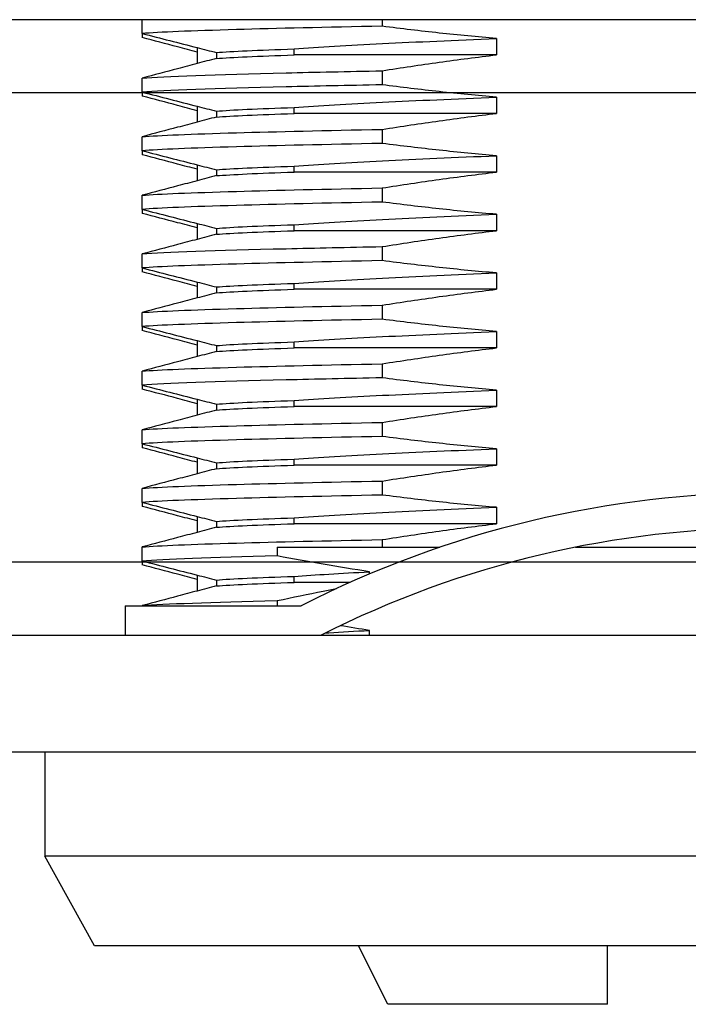
# Model space of a CAD drawing. Extents: x 0 to 1680, y -2 to 1186.
# Drawn here: x 552 to 563, y 902 to 919 of the extents above; entities that cross this region are included whole.
import ezdxf

# ---------------------------------------------------------------- set-up
doc = ezdxf.new("R2010")
doc.units = 0
doc.header["$LTSCALE"] = 4
doc.header["$MEASUREMENT"] = 0
doc.layers.add('_0-1_', color=7, linetype='CONTINUOUS', lineweight=30)
doc.layers.add('_0-2_', color=7, linetype='CONTINUOUS', lineweight=25)

msp = doc.modelspace()

# ---------------------------------------------------------------- linework, layer by layer
at = {"layer": '_0-1_'}
for p, q in [((678.4, 918.85), (534, 918.85)), ((553.815, 918.614), (553.815, 918.85)), ((557.906, 918.85), (557.906, 918.739)), ((556.883, 918.718), (556.883, 918.718)), ((553.815, 918.614), (553.815, 918.546)), ((559.855, 918.53), (559.855, 918.25)), ((554.75, 918.374), (554.75, 918.102)), ((555.079, 918.29), (555.079, 918.189)), ((556.404, 918.25), (556.404, 918.351)), ((557.906, 917.979), (557.906, 917.739)), ((553.815, 917.614), (553.815, 917.854)), ((553.815, 917.614), (553.815, 917.546)), ((559.855, 917.53), (559.855, 917.25)), ((554.75, 917.374), (554.75, 917.102)), ((555.079, 917.29), (555.079, 917.189)), ((556.404, 917.25), (556.404, 917.352)), ((557.906, 916.979), (557.906, 916.739)), ((553.815, 916.614), (553.815, 916.854)), ((553.815, 916.614), (553.815, 916.546)), ((559.855, 916.53), (559.855, 916.25)), ((554.75, 916.374), (554.75, 916.102)), ((555.079, 916.29), (555.079, 916.189)), ((556.404, 916.25), (556.404, 916.351)), ((557.906, 915.979), (557.906, 915.739)), ((553.815, 915.614), (553.815, 915.854)), ((553.815, 915.614), (553.815, 915.546)), ((559.855, 915.53), (559.855, 915.25)), ((554.75, 915.374), (554.75, 915.102)), ((555.079, 915.29), (555.079, 915.189)), ((556.404, 915.25), (556.404, 915.351)), ((557.906, 914.979), (557.906, 914.739)), ((553.815, 914.614), (553.815, 914.854)), ((553.815, 914.614), (553.815, 914.546)), ((559.855, 914.53), (559.855, 914.25)), ((554.75, 914.374), (554.75, 914.102)), ((555.079, 914.29), (555.079, 914.189)), ((556.404, 914.25), (556.404, 914.351)), ((557.906, 913.979), (557.906, 913.739)), ((553.815, 913.614), (553.815, 913.854)), ((553.815, 913.614), (553.815, 913.546)), ((559.855, 913.53), (559.855, 913.25)), ((554.75, 913.374), (554.75, 913.102)), ((555.079, 913.29), (555.079, 913.189)), ((556.404, 913.25), (556.404, 913.351)), ((557.906, 912.979), (557.906, 912.739)), ((553.815, 912.614), (553.815, 912.854)), ((553.815, 912.614), (553.815, 912.546)), ((559.855, 912.53), (559.855, 912.25)), ((554.75, 912.374), (554.75, 912.102)), ((555.079, 912.29), (555.079, 912.189)), ((556.404, 912.25), (556.404, 912.352)), ((557.906, 911.979), (557.906, 911.739)), ((553.815, 911.614), (553.815, 911.854)), ((553.815, 911.614), (553.815, 911.546)), ((557.5, 911.731), (557.5, 911.731)), ((559.855, 911.53), (559.855, 911.25)), ((554.75, 911.374), (554.75, 911.102)), ((555.079, 911.29), (555.079, 911.189)), ((556.404, 911.25), (556.404, 911.351)), ((557.906, 910.979), (557.906, 910.739)), ((553.815, 910.614), (553.815, 910.854)), ((557.5, 910.731), (557.5, 910.731)), ((553.815, 910.614), (553.815, 910.546)), ((559.855, 910.53), (559.855, 910.25)), ((554.75, 910.374), (554.75, 910.102)), ((555.079, 910.29), (555.079, 910.189)), ((556.404, 910.25), (556.404, 910.351)), ((557.906, 909.979), (557.906, 909.85)), ((553.815, 909.614), (553.815, 909.854)), ((556.115, 909.85), (557.906, 909.85)), ((556.115, 909.85), (556.115, 909.7)), ((557.906, 909.85), (558.891, 909.85)), ((561.204, 909.85), (567.635, 909.85)), ((553.815, 909.614), (553.815, 909.546)), ((557.689, 909.393), (557.689, 909.43)), ((554.75, 909.374), (554.75, 909.102)), ((555.079, 909.29), (555.079, 909.189)), ((556.404, 909.249), (556.404, 909.352)), ((556.115, 908.939), (556.115, 908.85)), ((553.525, 908.85), (554.525, 908.85)), ((553.525, 908.85), (553.525, 908.35)), ((553.815, 908.85), (553.815, 908.854)), ((554.525, 908.85), (556.525, 908.85)), ((557.689, 908.35), (557.689, 908.43)), ((534, 908.35), (678.45, 908.35)), ((556.348, 908.35), (556.348, 908.35)), ((678.45, 906.35), (533, 906.35)), ((552.15, 906.35), (552.15, 904.58)), ((573.85, 904.58), (552.15, 904.58)), ((553, 903.05), (552.15, 904.58)), ((573, 903.05), (553, 903.05)), ((558, 902.05), (557.5, 903.05)), ((561.75, 902.05), (558, 902.05))]:
    msp.add_line(p, q, dxfattribs=at)
for radius, start, end in [(17.557, 62.8934, 117.1066), (16.957, 63.1474, 116.8526)]:
    msp.add_arc((564.525, 893.221), radius, start, end, dxfattribs=at)
for points, knots in [([(557.908, 918.739), (556.948, 918.72), (555.126, 918.678), (554.095, 918.637), (553.815, 918.614)], [-0.7849178, -0.7849178, -0.7849178, -0.7849178, -0.4202202, -0.0012665, -0.0012665, -0.0012665, -0.0012665]), ([(559.855, 918.53), (559.53, 918.556), (559.204, 918.588), (558.556, 918.658), (558.233, 918.697), (557.908, 918.739)], [0, 0, 0, 0, 0.0979937, 0.0979937, 0.1956533, 0.1956533, 0.1956533, 0.1956533]), ([(553.815, 918.614), (553.971, 918.574), (554.127, 918.534), (554.438, 918.454), (554.594, 918.414), (554.75, 918.374)], [0, 0, 0, 0, 0.04822874, 0.04822874, 0.09645299, 0.09645299, 0.09645299, 0.09645299]), ([(554.75, 918.298), (554.639, 918.328), (554.528, 918.357), (554.417, 918.387), (554.217, 918.44), (554.016, 918.493), (553.815, 918.546)], [-0.10237077, -0.10237077, -0.10237077, -0.10237077, -0.06803474, -0.06803474, -0.06803474, -0.0058211, -0.0058211, -0.0058211, -0.0058211]), ([(556.404, 918.351), (556.819, 918.382), (557.327, 918.412), (558.495, 918.472), (559.15, 918.5), (559.855, 918.53)], [-0.4700274, -0.4700274, -0.4700274, -0.4700274, -0.2350205, -0.2350205, 0, 0, 0, 0]), ([(555.079, 918.29), (555.207, 918.3), (555.383, 918.311), (555.828, 918.331), (556.095, 918.341), (556.404, 918.351)], [0.0000017, 0.0000017, 0.0000017, 0.0000017, 0.1569473, 0.1569473, 0.313852, 0.313852, 0.313852, 0.313852]), ([(555.079, 918.189), (555.207, 918.199), (555.383, 918.209), (555.828, 918.229), (556.095, 918.239), (556.404, 918.25)], [-0.3138974, -0.3138974, -0.3138974, -0.3138974, -0.1569733, -0.1569733, -0.0000471, -0.0000471, -0.0000471, -0.0000471]), ([(559.855, 918.25), (559.148, 918.25), (558.491, 918.25), (557.615, 918.25), (557.343, 918.25), (556.841, 918.25), (556.611, 918.25), (556.404, 918.25)], [-0.4691912, -0.4691912, -0.4691912, -0.4691912, -0.2336905, -0.2336905, -0.116941, -0.116941, 0, 0, 0, 0]), ([(557.906, 917.979), (558.23, 918.031), (558.555, 918.079), (559.204, 918.17), (559.53, 918.212), (559.855, 918.25)], [0, 0, 0, 0, 0.0982719, 0.0982719, 0.1965827, 0.1965827, 0.1965827, 0.1965827]), ([(554.75, 918.102), (554.639, 918.073), (554.528, 918.043), (554.417, 918.014), (554.217, 917.961), (554.016, 917.908), (553.815, 917.854)], [-0.10237047, -0.10237047, -0.10237047, -0.10237047, -0.06803474, -0.06803474, -0.06803474, -0.0058211, -0.0058211, -0.0058211, -0.0058211]), ([(553.815, 917.854), (554.188, 917.884), (555.398, 917.926), (557.313, 917.967), (557.906, 917.979)], [0.0012665, 0.0012665, 0.0012665, 0.0012665, 0.5598714, 0.7849296, 0.7849296, 0.7849296, 0.7849296]), ([(557.906, 917.739), (557.313, 917.727), (555.398, 917.686), (554.188, 917.644), (553.815, 917.614)], [-0.7849296, -0.7849296, -0.7849296, -0.7849296, -0.5598714, -0.0012665, -0.0012665, -0.0012665, -0.0012665]), ([(559.855, 917.53), (559.53, 917.556), (559.204, 917.587), (558.555, 917.658), (558.231, 917.697), (557.906, 917.739)], [0, 0, 0, 0, 0.097994, 0.097994, 0.1959652, 0.1959652, 0.1959652, 0.1959652]), ([(553.815, 917.614), (553.971, 917.574), (554.127, 917.534), (554.438, 917.454), (554.594, 917.414), (554.75, 917.374)], [0, 0, 0, 0, 0.04822896, 0.04822896, 0.09645225, 0.09645225, 0.09645225, 0.09645225]), ([(554.75, 917.298), (554.639, 917.328), (554.528, 917.357), (554.417, 917.387), (554.217, 917.44), (554.016, 917.493), (553.815, 917.546)], [-0.10237077, -0.10237077, -0.10237077, -0.10237077, -0.06803474, -0.06803474, -0.06803474, -0.0058211, -0.0058211, -0.0058211, -0.0058211]), ([(556.404, 917.352), (556.611, 917.367), (556.842, 917.382), (557.347, 917.411), (557.619, 917.426), (558.495, 917.471), (559.15, 917.5), (559.855, 917.53)], [-0.4697258, -0.4697258, -0.4697258, -0.4697258, -0.3522138, -0.3522138, -0.2350201, -0.2350201, 0, 0, 0, 0]), ([(554.75, 917.374), (554.805, 917.36), (554.86, 917.346), (554.969, 917.318), (555.024, 917.304), (555.079, 917.29)], [0.00000099, 0.00000099, 0.00000099, 0.00000099, 0.01698566, 0.01698566, 0.03393781, 0.03393781, 0.03393781, 0.03393781]), ([(555.079, 917.29), (555.207, 917.3), (555.383, 917.311), (555.828, 917.332), (556.095, 917.342), (556.404, 917.352)], [0.0000041, 0.0000041, 0.0000041, 0.0000041, 0.1569266, 0.1569266, 0.3138541, 0.3138541, 0.3138541, 0.3138541]), ([(555.079, 917.189), (555.207, 917.199), (555.383, 917.209), (555.828, 917.23), (556.095, 917.24), (556.404, 917.25)], [-0.3138523, -0.3138523, -0.3138523, -0.3138523, -0.1569066, -0.1569066, -0.000003, -0.000003, -0.000003, -0.000003]), ([(559.855, 917.25), (559.148, 917.25), (558.491, 917.25), (557.323, 917.25), (556.817, 917.25), (556.404, 917.25)], [-0.4695114, -0.4695114, -0.4695114, -0.4695114, -0.2340059, -0.2340059, 0, 0, 0, 0]), ([(557.908, 916.979), (558.232, 917.031), (558.556, 917.079), (559.204, 917.17), (559.53, 917.212), (559.855, 917.25)], [0, 0, 0, 0, 0.0979517, 0.0979517, 0.1962524, 0.1962524, 0.1962524, 0.1962524]), ([(554.75, 917.102), (554.639, 917.073), (554.528, 917.043), (554.417, 917.014), (554.217, 916.961), (554.016, 916.908), (553.815, 916.854)], [-0.10237409, -0.10237409, -0.10237409, -0.10237409, -0.06803474, -0.06803474, -0.06803474, -0.0058211, -0.0058211, -0.0058211, -0.0058211]), ([(553.815, 916.854), (554.095, 916.877), (555.126, 916.918), (556.947, 916.96), (557.907, 916.979)], [0.0012665, 0.0012665, 0.0012665, 0.0012665, 0.4202202, 0.7847619, 0.7847619, 0.7847619, 0.7847619]), ([(557.908, 916.739), (556.948, 916.72), (555.126, 916.678), (554.095, 916.637), (553.815, 916.614)], [-0.7849178, -0.7849178, -0.7849178, -0.7849178, -0.4202202, -0.0012665, -0.0012665, -0.0012665, -0.0012665]), ([(553.815, 916.614), (553.971, 916.574), (554.127, 916.534), (554.438, 916.454), (554.594, 916.414), (554.75, 916.374)], [0, 0, 0, 0, 0.04822874, 0.04822874, 0.09645299, 0.09645299, 0.09645299, 0.09645299]), ([(559.855, 916.53), (559.53, 916.556), (559.204, 916.588), (558.556, 916.658), (558.233, 916.697), (557.908, 916.739)], [0, 0, 0, 0, 0.0979937, 0.0979937, 0.1956533, 0.1956533, 0.1956533, 0.1956533]), ([(554.75, 916.298), (554.639, 916.328), (554.528, 916.357), (554.417, 916.387), (554.217, 916.44), (554.016, 916.493), (553.815, 916.546)], [-0.10237077, -0.10237077, -0.10237077, -0.10237077, -0.06803474, -0.06803474, -0.06803474, -0.0058211, -0.0058211, -0.0058211, -0.0058211]), ([(556.404, 916.351), (556.819, 916.382), (557.327, 916.412), (558.495, 916.472), (559.15, 916.5), (559.855, 916.53)], [-0.4700274, -0.4700274, -0.4700274, -0.4700274, -0.2350205, -0.2350205, 0, 0, 0, 0]), ([(555.079, 916.29), (555.207, 916.3), (555.383, 916.311), (555.828, 916.331), (556.095, 916.341), (556.404, 916.351)], [0.0000017, 0.0000017, 0.0000017, 0.0000017, 0.1569473, 0.1569473, 0.313852, 0.313852, 0.313852, 0.313852]), ([(555.079, 916.189), (555.207, 916.199), (555.383, 916.209), (555.828, 916.23), (556.095, 916.24), (556.404, 916.25)], [-0.3138523, -0.3138523, -0.3138523, -0.3138523, -0.1569066, -0.1569066, -0.000003, -0.000003, -0.000003, -0.000003]), ([(559.855, 916.25), (559.148, 916.25), (558.491, 916.25), (557.323, 916.25), (556.817, 916.25), (556.404, 916.25)], [-0.4695114, -0.4695114, -0.4695114, -0.4695114, -0.2340059, -0.2340059, 0, 0, 0, 0]), ([(557.908, 915.979), (558.232, 916.031), (558.556, 916.079), (559.204, 916.17), (559.53, 916.212), (559.855, 916.25)], [0, 0, 0, 0, 0.0979517, 0.0979517, 0.1962524, 0.1962524, 0.1962524, 0.1962524]), ([(554.75, 916.102), (554.639, 916.073), (554.528, 916.043), (554.417, 916.014), (554.217, 915.961), (554.016, 915.908), (553.815, 915.854)], [-0.10237409, -0.10237409, -0.10237409, -0.10237409, -0.06803474, -0.06803474, -0.06803474, -0.0058211, -0.0058211, -0.0058211, -0.0058211]), ([(553.815, 915.854), (554.095, 915.877), (555.126, 915.918), (556.947, 915.96), (557.907, 915.979)], [0.0012665, 0.0012665, 0.0012665, 0.0012665, 0.4202202, 0.7847619, 0.7847619, 0.7847619, 0.7847619]), ([(557.908, 915.739), (556.948, 915.72), (555.126, 915.678), (554.095, 915.637), (553.815, 915.614)], [-0.7849178, -0.7849178, -0.7849178, -0.7849178, -0.4202202, -0.0012665, -0.0012665, -0.0012665, -0.0012665]), ([(553.815, 915.614), (553.971, 915.574), (554.127, 915.534), (554.438, 915.454), (554.594, 915.414), (554.75, 915.374)], [0, 0, 0, 0, 0.04822874, 0.04822874, 0.09645299, 0.09645299, 0.09645299, 0.09645299]), ([(559.855, 915.53), (559.53, 915.556), (559.204, 915.588), (558.556, 915.658), (558.233, 915.697), (557.908, 915.739)], [0, 0, 0, 0, 0.0979937, 0.0979937, 0.1956533, 0.1956533, 0.1956533, 0.1956533]), ([(554.75, 915.298), (554.639, 915.328), (554.528, 915.357), (554.417, 915.387), (554.217, 915.44), (554.016, 915.493), (553.815, 915.546)], [-0.10237077, -0.10237077, -0.10237077, -0.10237077, -0.06803474, -0.06803474, -0.06803474, -0.0058211, -0.0058211, -0.0058211, -0.0058211]), ([(556.404, 915.351), (556.819, 915.382), (557.327, 915.412), (558.495, 915.472), (559.15, 915.5), (559.855, 915.53)], [-0.4700274, -0.4700274, -0.4700274, -0.4700274, -0.2350205, -0.2350205, 0, 0, 0, 0]), ([(555.079, 915.29), (555.207, 915.3), (555.383, 915.311), (555.828, 915.331), (556.095, 915.341), (556.404, 915.351)], [0.0000017, 0.0000017, 0.0000017, 0.0000017, 0.1569473, 0.1569473, 0.313852, 0.313852, 0.313852, 0.313852]), ([(554.75, 915.102), (554.639, 915.073), (554.528, 915.043), (554.417, 915.014), (554.217, 914.961), (554.016, 914.908), (553.815, 914.854)], [-0.10237047, -0.10237047, -0.10237047, -0.10237047, -0.06803474, -0.06803474, -0.06803474, -0.0058211, -0.0058211, -0.0058211, -0.0058211]), ([(555.079, 915.189), (555.207, 915.199), (555.383, 915.209), (555.828, 915.229), (556.095, 915.239), (556.404, 915.25)], [-0.3138974, -0.3138974, -0.3138974, -0.3138974, -0.1569733, -0.1569733, -0.0000471, -0.0000471, -0.0000471, -0.0000471]), ([(559.855, 915.25), (559.148, 915.25), (558.491, 915.25), (557.615, 915.25), (557.343, 915.25), (556.841, 915.25), (556.611, 915.25), (556.404, 915.25)], [-0.4691912, -0.4691912, -0.4691912, -0.4691912, -0.2336905, -0.2336905, -0.116941, -0.116941, 0, 0, 0, 0]), ([(557.906, 914.979), (558.23, 915.031), (558.555, 915.079), (559.204, 915.17), (559.53, 915.212), (559.855, 915.25)], [0, 0, 0, 0, 0.0982719, 0.0982719, 0.1965827, 0.1965827, 0.1965827, 0.1965827]), ([(553.815, 914.854), (554.188, 914.884), (555.398, 914.926), (557.313, 914.967), (557.906, 914.979)], [0.0012665, 0.0012665, 0.0012665, 0.0012665, 0.5598714, 0.7849296, 0.7849296, 0.7849296, 0.7849296]), ([(557.908, 914.739), (556.948, 914.72), (555.126, 914.678), (554.095, 914.637), (553.815, 914.614)], [-0.7849178, -0.7849178, -0.7849178, -0.7849178, -0.4202202, -0.0012665, -0.0012665, -0.0012665, -0.0012665]), ([(553.815, 914.614), (553.971, 914.574), (554.127, 914.534), (554.438, 914.454), (554.594, 914.414), (554.75, 914.374)], [0, 0, 0, 0, 0.04822874, 0.04822874, 0.09645299, 0.09645299, 0.09645299, 0.09645299]), ([(559.855, 914.53), (559.53, 914.556), (559.204, 914.588), (558.556, 914.658), (558.233, 914.697), (557.908, 914.739)], [0, 0, 0, 0, 0.0979937, 0.0979937, 0.1956533, 0.1956533, 0.1956533, 0.1956533]), ([(554.75, 914.298), (554.639, 914.328), (554.528, 914.357), (554.417, 914.387), (554.217, 914.44), (554.016, 914.493), (553.815, 914.546)], [-0.10237077, -0.10237077, -0.10237077, -0.10237077, -0.06803474, -0.06803474, -0.06803474, -0.0058211, -0.0058211, -0.0058211, -0.0058211]), ([(556.404, 914.351), (556.819, 914.382), (557.327, 914.412), (558.495, 914.472), (559.15, 914.5), (559.855, 914.53)], [-0.4700274, -0.4700274, -0.4700274, -0.4700274, -0.2350205, -0.2350205, 0, 0, 0, 0]), ([(555.079, 914.29), (555.207, 914.3), (555.383, 914.311), (555.828, 914.331), (556.095, 914.341), (556.404, 914.351)], [0.0000017, 0.0000017, 0.0000017, 0.0000017, 0.1569473, 0.1569473, 0.313852, 0.313852, 0.313852, 0.313852]), ([(554.75, 914.102), (554.639, 914.073), (554.528, 914.043), (554.417, 914.014), (554.217, 913.961), (554.016, 913.908), (553.815, 913.854)], [-0.10237409, -0.10237409, -0.10237409, -0.10237409, -0.06803474, -0.06803474, -0.06803474, -0.0058211, -0.0058211, -0.0058211, -0.0058211]), ([(555.079, 914.189), (555.207, 914.199), (555.383, 914.209), (555.828, 914.23), (556.095, 914.24), (556.404, 914.25)], [-0.3138523, -0.3138523, -0.3138523, -0.3138523, -0.1569066, -0.1569066, -0.000003, -0.000003, -0.000003, -0.000003]), ([(559.855, 914.25), (559.148, 914.25), (558.491, 914.25), (557.323, 914.25), (556.817, 914.25), (556.404, 914.25)], [-0.4695114, -0.4695114, -0.4695114, -0.4695114, -0.2340059, -0.2340059, 0, 0, 0, 0]), ([(557.908, 913.979), (558.232, 914.031), (558.556, 914.079), (559.204, 914.17), (559.53, 914.212), (559.855, 914.25)], [0, 0, 0, 0, 0.0979517, 0.0979517, 0.1962524, 0.1962524, 0.1962524, 0.1962524]), ([(553.815, 913.854), (554.095, 913.877), (555.126, 913.918), (556.947, 913.96), (557.907, 913.979)], [0.0012665, 0.0012665, 0.0012665, 0.0012665, 0.4202202, 0.784762, 0.784762, 0.784762, 0.784762]), ([(557.908, 913.739), (556.948, 913.72), (555.126, 913.678), (554.095, 913.637), (553.815, 913.614)], [-0.7849178, -0.7849178, -0.7849178, -0.7849178, -0.4202202, -0.0012665, -0.0012665, -0.0012665, -0.0012665]), ([(553.815, 913.614), (553.971, 913.574), (554.127, 913.534), (554.438, 913.454), (554.594, 913.414), (554.75, 913.374)], [0, 0, 0, 0, 0.04822874, 0.04822874, 0.09645299, 0.09645299, 0.09645299, 0.09645299]), ([(559.855, 913.53), (559.53, 913.556), (559.204, 913.588), (558.556, 913.658), (558.233, 913.697), (557.908, 913.739)], [0, 0, 0, 0, 0.0979937, 0.0979937, 0.1956533, 0.1956533, 0.1956533, 0.1956533]), ([(554.75, 913.298), (554.639, 913.328), (554.528, 913.357), (554.417, 913.387), (554.217, 913.44), (554.016, 913.493), (553.815, 913.546)], [-0.10237326, -0.10237326, -0.10237326, -0.10237326, -0.06803474, -0.06803474, -0.06803474, -0.0058211, -0.0058211, -0.0058211, -0.0058211]), ([(556.404, 913.351), (556.819, 913.382), (557.327, 913.412), (558.495, 913.472), (559.15, 913.5), (559.855, 913.53)], [-0.4700274, -0.4700274, -0.4700274, -0.4700274, -0.2350205, -0.2350205, 0, 0, 0, 0]), ([(555.079, 913.29), (555.207, 913.3), (555.383, 913.311), (555.828, 913.331), (556.095, 913.341), (556.404, 913.351)], [0.0000017, 0.0000017, 0.0000017, 0.0000017, 0.1569473, 0.1569473, 0.313852, 0.313852, 0.313852, 0.313852]), ([(555.079, 913.189), (555.207, 913.199), (555.383, 913.209), (555.828, 913.23), (556.095, 913.24), (556.404, 913.25)], [-0.3138523, -0.3138523, -0.3138523, -0.3138523, -0.1569066, -0.1569066, -0.000003, -0.000003, -0.000003, -0.000003]), ([(559.855, 913.25), (559.148, 913.25), (558.491, 913.25), (557.323, 913.25), (556.817, 913.25), (556.404, 913.25)], [-0.4695114, -0.4695114, -0.4695114, -0.4695114, -0.2340059, -0.2340059, 0, 0, 0, 0]), ([(557.908, 912.979), (558.232, 913.031), (558.556, 913.079), (559.204, 913.17), (559.53, 913.212), (559.855, 913.25)], [0, 0, 0, 0, 0.0979517, 0.0979517, 0.1962524, 0.1962524, 0.1962524, 0.1962524]), ([(554.75, 913.102), (554.639, 913.073), (554.528, 913.043), (554.417, 913.014), (554.217, 912.961), (554.016, 912.908), (553.815, 912.854)], [-0.10237409, -0.10237409, -0.10237409, -0.10237409, -0.06803474, -0.06803474, -0.06803474, -0.0058211, -0.0058211, -0.0058211, -0.0058211]), ([(553.815, 912.854), (554.095, 912.877), (555.126, 912.918), (556.947, 912.96), (557.907, 912.979)], [0.0012665, 0.0012665, 0.0012665, 0.0012665, 0.4202202, 0.784762, 0.784762, 0.784762, 0.784762]), ([(557.906, 912.739), (557.313, 912.727), (555.398, 912.686), (554.188, 912.644), (553.815, 912.614)], [-0.7849296, -0.7849296, -0.7849296, -0.7849296, -0.5598714, -0.0012665, -0.0012665, -0.0012665, -0.0012665]), ([(553.815, 912.614), (553.971, 912.574), (554.127, 912.534), (554.438, 912.454), (554.594, 912.414), (554.75, 912.374)], [0, 0, 0, 0, 0.04822896, 0.04822896, 0.09645225, 0.09645225, 0.09645225, 0.09645225]), ([(559.855, 912.53), (559.53, 912.556), (559.204, 912.587), (558.555, 912.658), (558.231, 912.697), (557.906, 912.739)], [0, 0, 0, 0, 0.097994, 0.097994, 0.1959652, 0.1959652, 0.1959652, 0.1959652]), ([(554.75, 912.298), (554.639, 912.328), (554.528, 912.357), (554.417, 912.387), (554.217, 912.44), (554.016, 912.493), (553.815, 912.546)], [-0.10237077, -0.10237077, -0.10237077, -0.10237077, -0.06803474, -0.06803474, -0.06803474, -0.0058211, -0.0058211, -0.0058211, -0.0058211]), ([(556.404, 912.352), (556.611, 912.367), (556.842, 912.382), (557.347, 912.411), (557.619, 912.426), (558.495, 912.471), (559.15, 912.5), (559.855, 912.53)], [-0.4697258, -0.4697258, -0.4697258, -0.4697258, -0.3522138, -0.3522138, -0.2350201, -0.2350201, 0, 0, 0, 0]), ([(554.75, 912.374), (554.805, 912.36), (554.86, 912.346), (554.969, 912.318), (555.024, 912.304), (555.079, 912.29)], [0.00000099, 0.00000099, 0.00000099, 0.00000099, 0.01698566, 0.01698566, 0.03393781, 0.03393781, 0.03393781, 0.03393781]), ([(555.079, 912.29), (555.207, 912.3), (555.383, 912.311), (555.828, 912.332), (556.095, 912.342), (556.404, 912.352)], [0.0000041, 0.0000041, 0.0000041, 0.0000041, 0.1569266, 0.1569266, 0.3138541, 0.3138541, 0.3138541, 0.3138541]), ([(555.079, 912.189), (555.207, 912.199), (555.383, 912.209), (555.828, 912.23), (556.095, 912.24), (556.404, 912.25)], [-0.3138523, -0.3138523, -0.3138523, -0.3138523, -0.1569066, -0.1569066, -0.000003, -0.000003, -0.000003, -0.000003]), ([(559.855, 912.25), (559.148, 912.25), (558.491, 912.25), (557.323, 912.25), (556.817, 912.25), (556.404, 912.25)], [-0.4695114, -0.4695114, -0.4695114, -0.4695114, -0.2340059, -0.2340059, 0, 0, 0, 0]), ([(557.908, 911.979), (558.232, 912.031), (558.556, 912.079), (559.204, 912.17), (559.53, 912.212), (559.855, 912.25)], [0, 0, 0, 0, 0.0979517, 0.0979517, 0.1962525, 0.1962525, 0.1962525, 0.1962525]), ([(554.75, 912.102), (554.639, 912.073), (554.528, 912.043), (554.417, 912.014), (554.217, 911.961), (554.016, 911.908), (553.815, 911.854)], [-0.10237409, -0.10237409, -0.10237409, -0.10237409, -0.06803474, -0.06803474, -0.06803474, -0.0058211, -0.0058211, -0.0058211, -0.0058211]), ([(553.815, 911.854), (554.095, 911.877), (555.126, 911.918), (556.947, 911.96), (557.907, 911.979)], [0.0012665, 0.0012665, 0.0012665, 0.0012665, 0.4202202, 0.784762, 0.784762, 0.784762, 0.784762]), ([(557.908, 911.739), (556.948, 911.72), (555.126, 911.678), (554.095, 911.637), (553.815, 911.614)], [-0.7849178, -0.7849178, -0.7849178, -0.7849178, -0.4202202, -0.0012665, -0.0012665, -0.0012665, -0.0012665]), ([(559.855, 911.53), (559.53, 911.556), (559.204, 911.588), (558.556, 911.658), (558.233, 911.697), (557.908, 911.739)], [0, 0, 0, 0, 0.0979937, 0.0979937, 0.1956533, 0.1956533, 0.1956533, 0.1956533]), ([(553.815, 911.614), (553.971, 911.574), (554.127, 911.534), (554.438, 911.454), (554.594, 911.414), (554.75, 911.374)], [0, 0, 0, 0, 0.04822874, 0.04822874, 0.09645299, 0.09645299, 0.09645299, 0.09645299]), ([(554.75, 911.298), (554.639, 911.328), (554.528, 911.357), (554.417, 911.387), (554.217, 911.44), (554.016, 911.493), (553.815, 911.546)], [-0.10237077, -0.10237077, -0.10237077, -0.10237077, -0.06803474, -0.06803474, -0.06803474, -0.0058211, -0.0058211, -0.0058211, -0.0058211]), ([(556.404, 911.351), (556.819, 911.382), (557.327, 911.412), (558.495, 911.472), (559.15, 911.5), (559.855, 911.53)], [-0.4700274, -0.4700274, -0.4700274, -0.4700274, -0.2350205, -0.2350205, 0, 0, 0, 0]), ([(555.079, 911.29), (555.207, 911.3), (555.383, 911.311), (555.828, 911.331), (556.095, 911.341), (556.404, 911.351)], [0.0000017, 0.0000017, 0.0000017, 0.0000017, 0.1569473, 0.1569473, 0.313852, 0.313852, 0.313852, 0.313852]), ([(555.079, 911.189), (555.207, 911.199), (555.383, 911.209), (555.828, 911.23), (556.095, 911.24), (556.404, 911.25)], [-0.3138523, -0.3138523, -0.3138523, -0.3138523, -0.1569066, -0.1569066, -0.000003, -0.000003, -0.000003, -0.000003]), ([(559.855, 911.25), (559.148, 911.25), (558.491, 911.25), (557.323, 911.25), (556.817, 911.25), (556.404, 911.25)], [-0.4695114, -0.4695114, -0.4695114, -0.4695114, -0.2340059, -0.2340059, 0, 0, 0, 0]), ([(557.908, 910.979), (558.232, 911.031), (558.556, 911.079), (559.204, 911.17), (559.53, 911.212), (559.855, 911.25)], [0, 0, 0, 0, 0.0979517, 0.0979517, 0.1962525, 0.1962525, 0.1962525, 0.1962525]), ([(554.75, 911.102), (554.639, 911.073), (554.528, 911.043), (554.417, 911.014), (554.217, 910.961), (554.016, 910.908), (553.815, 910.854)], [-0.10237409, -0.10237409, -0.10237409, -0.10237409, -0.06803474, -0.06803474, -0.06803474, -0.0058211, -0.0058211, -0.0058211, -0.0058211]), ([(553.815, 910.854), (554.095, 910.877), (555.126, 910.918), (556.947, 910.96), (557.907, 910.979)], [0.0012665, 0.0012665, 0.0012665, 0.0012665, 0.4202202, 0.784762, 0.784762, 0.784762, 0.784762]), ([(557.908, 910.739), (556.948, 910.72), (555.126, 910.678), (554.095, 910.637), (553.815, 910.614)], [-0.7849178, -0.7849178, -0.7849178, -0.7849178, -0.4202202, -0.0012665, -0.0012665, -0.0012665, -0.0012665]), ([(559.855, 910.53), (559.53, 910.556), (559.204, 910.588), (558.556, 910.658), (558.233, 910.697), (557.908, 910.739)], [0, 0, 0, 0, 0.0979937, 0.0979937, 0.1956533, 0.1956533, 0.1956533, 0.1956533]), ([(553.815, 910.614), (553.971, 910.574), (554.127, 910.534), (554.438, 910.454), (554.594, 910.414), (554.75, 910.374)], [0, 0, 0, 0, 0.04822874, 0.04822874, 0.09645299, 0.09645299, 0.09645299, 0.09645299]), ([(554.75, 910.298), (554.639, 910.328), (554.528, 910.357), (554.417, 910.387), (554.217, 910.44), (554.016, 910.493), (553.815, 910.546)], [-0.10237326, -0.10237326, -0.10237326, -0.10237326, -0.06803474, -0.06803474, -0.06803474, -0.0058211, -0.0058211, -0.0058211, -0.0058211]), ([(556.404, 910.351), (556.819, 910.382), (557.327, 910.412), (558.495, 910.472), (559.15, 910.5), (559.855, 910.53)], [-0.4700274, -0.4700274, -0.4700274, -0.4700274, -0.2350205, -0.2350205, 0, 0, 0, 0]), ([(555.079, 910.29), (555.207, 910.3), (555.383, 910.311), (555.828, 910.331), (556.095, 910.341), (556.404, 910.351)], [0.0000017, 0.0000017, 0.0000017, 0.0000017, 0.1569473, 0.1569473, 0.313852, 0.313852, 0.313852, 0.313852]), ([(555.079, 910.189), (555.207, 910.199), (555.383, 910.209), (555.828, 910.23), (556.095, 910.24), (556.404, 910.25)], [-0.3138523, -0.3138523, -0.3138523, -0.3138523, -0.1569066, -0.1569066, -0.000003, -0.000003, -0.000003, -0.000003]), ([(559.855, 910.25), (559.148, 910.25), (558.491, 910.25), (557.323, 910.25), (556.817, 910.25), (556.404, 910.25)], [-0.4695114, -0.4695114, -0.4695114, -0.4695114, -0.2340059, -0.2340059, 0, 0, 0, 0]), ([(557.908, 909.979), (558.232, 910.031), (558.556, 910.079), (559.204, 910.17), (559.53, 910.212), (559.855, 910.25)], [0, 0, 0, 0, 0.0979517, 0.0979517, 0.1962525, 0.1962525, 0.1962525, 0.1962525]), ([(554.75, 910.102), (554.639, 910.073), (554.528, 910.043), (554.417, 910.014), (554.217, 909.961), (554.016, 909.908), (553.815, 909.854)], [-0.10237409, -0.10237409, -0.10237409, -0.10237409, -0.06803474, -0.06803474, -0.06803474, -0.0058211, -0.0058211, -0.0058211, -0.0058211]), ([(553.815, 909.854), (554.095, 909.877), (555.126, 909.918), (556.947, 909.96), (557.907, 909.979)], [0.0012665, 0.0012665, 0.0012665, 0.0012665, 0.4202202, 0.784762, 0.784762, 0.784762, 0.784762]), ([(553.815, 909.614), (553.971, 909.574), (554.127, 909.534), (554.438, 909.454), (554.594, 909.414), (554.75, 909.374)], [0, 0, 0, 0, 0.04822903, 0.04822903, 0.0964523, 0.0964523, 0.0964523, 0.0964523]), ([(557.689, 909.43), (557.427, 909.471), (557.164, 909.514), (556.64, 909.604), (556.379, 909.651), (556.117, 909.7)], [0.0000019, 0.0000019, 0.0000019, 0.0000019, 0.0797532, 0.0797532, 0.1593463, 0.1593463, 0.1593463, 0.1593463]), ([(554.75, 909.298), (554.639, 909.328), (554.528, 909.357), (554.417, 909.387), (554.217, 909.44), (554.016, 909.493), (553.815, 909.546)], [-0.10236986, -0.10236986, -0.10236986, -0.10236986, -0.06803474, -0.06803474, -0.06803474, -0.0058211, -0.0058211, -0.0058211, -0.0058211]), ([(556.404, 909.352), (556.584, 909.365), (556.783, 909.378), (557.213, 909.404), (557.444, 909.417), (557.689, 909.43)], [-0.2043781, -0.2043781, -0.2043781, -0.2043781, -0.1021514, -0.1021514, -0.0000015, -0.0000015, -0.0000015, -0.0000015]), ([(554.75, 909.374), (554.805, 909.36), (554.86, 909.346), (554.969, 909.318), (555.024, 909.304), (555.079, 909.29)], [0.00000099, 0.00000099, 0.00000099, 0.00000099, 0.0169864, 0.0169864, 0.03393772, 0.03393772, 0.03393772, 0.03393772]), ([(555.079, 909.29), (555.207, 909.3), (555.383, 909.311), (555.828, 909.332), (556.095, 909.342), (556.404, 909.352)], [0.0000049, 0.0000049, 0.0000049, 0.0000049, 0.1569103, 0.1569103, 0.3138556, 0.3138556, 0.3138556, 0.3138556]), ([(555.079, 909.189), (555.207, 909.199), (555.383, 909.209), (555.828, 909.229), (556.095, 909.239), (556.404, 909.249)], [-0.3139491, -0.3139491, -0.3139491, -0.3139491, -0.1570417, -0.1570417, -0.000099, -0.000099, -0.000099, -0.000099]), ([(557.36, 909.25), (557.234, 909.25), (557.113, 909.25), (556.782, 909.25), (556.584, 909.249), (556.404, 909.249)], [-0.1573114, -0.1573114, -0.1573114, -0.1573114, -0.1019687, -0.1019687, 0, 0, 0, 0]), ([(554.75, 909.102), (554.639, 909.073), (554.528, 909.043), (554.417, 909.014), (554.217, 908.961), (554.016, 908.908), (553.815, 908.854)], [-0.10236863, -0.10236863, -0.10236863, -0.10236863, -0.06803474, -0.06803474, -0.06803474, -0.0058211, -0.0058211, -0.0058211, -0.0058211]), ([(555.079, 909.189), (555.024, 909.175), (554.969, 909.16), (554.86, 909.131), (554.805, 909.117), (554.75, 909.102)], [0.00000566, 0.00000566, 0.00000566, 0.00000566, 0.01699417, 0.01699417, 0.03401853, 0.03401853, 0.03401853, 0.03401853]), ([(556.117, 908.939), (556.379, 908.994), (556.641, 909.047), (556.976, 909.114), (557.05, 909.128), (557.124, 909.143)], [0, 0, 0, 0, 0.0799254, 0.0799254, 0.1025198, 0.1025198, 0.1025198, 0.1025198]), ([(556.94, 908.388), (556.959, 908.389), (556.978, 908.39), (557.212, 908.404), (557.444, 908.417), (557.689, 908.43)], [-0.1114401, -0.1114401, -0.1114401, -0.1114401, -0.1021682, -0.1021682, -0.0000015, -0.0000015, -0.0000015, -0.0000015])]:
    msp.add_open_spline(points, degree=3, knots=knots, dxfattribs=at)
for points in [[(554.75, 918.374), (554.86, 918.346), (554.969, 918.318), (555.079, 918.29)], [(555.079, 918.189), (554.969, 918.16), (554.86, 918.131), (554.75, 918.102)], [(555.079, 917.189), (554.969, 917.16), (554.86, 917.131), (554.75, 917.102)], [(554.75, 916.374), (554.86, 916.346), (554.969, 916.318), (555.079, 916.29)], [(555.079, 916.189), (554.969, 916.16), (554.86, 916.131), (554.75, 916.102)], [(554.75, 915.374), (554.86, 915.346), (554.969, 915.318), (555.079, 915.29)], [(555.079, 915.189), (554.969, 915.16), (554.86, 915.131), (554.75, 915.102)], [(554.75, 914.374), (554.86, 914.346), (554.969, 914.318), (555.079, 914.29)], [(555.079, 914.189), (554.969, 914.16), (554.86, 914.131), (554.75, 914.102)], [(554.75, 913.374), (554.86, 913.346), (554.969, 913.318), (555.079, 913.29)], [(555.079, 913.189), (554.969, 913.16), (554.86, 913.131), (554.75, 913.102)], [(555.079, 912.189), (554.969, 912.16), (554.86, 912.131), (554.75, 912.102)], [(554.75, 911.374), (554.86, 911.346), (554.969, 911.318), (555.079, 911.29)], [(555.079, 911.189), (554.969, 911.16), (554.86, 911.131), (554.75, 911.102)], [(554.75, 910.374), (554.86, 910.346), (554.969, 910.318), (555.079, 910.29)], [(555.079, 910.189), (554.969, 910.16), (554.86, 910.131), (554.75, 910.102)], [(556.117, 909.7), (554.98, 909.671), (554.172, 909.643), (553.815, 909.614)], [(553.815, 908.854), (554.171, 908.883), (554.979, 908.911), (556.115, 908.939)], [(557.689, 908.43), (557.523, 908.456), (557.357, 908.483), (557.19, 908.51)]]:
    msp.add_open_spline(points, degree=3, dxfattribs=at)
msp.add_rational_spline([(561.75, 902.05), (561.75, 902.525), (561.75, 903.05)], [1.02194302316, 1.03065533156, 1.03694289409], degree=2, dxfattribs=at)
at = {"layer": '_0-2_', "color": 132}
msp.add_lwpolyline([(678.45, 917.602), (535.5, 917.6), (534.5, 916.6), (534.5, 910.6), (535.5, 909.6), (678.45, 909.602)], dxfattribs=at)

doc.saveas('drawing.dxf')
